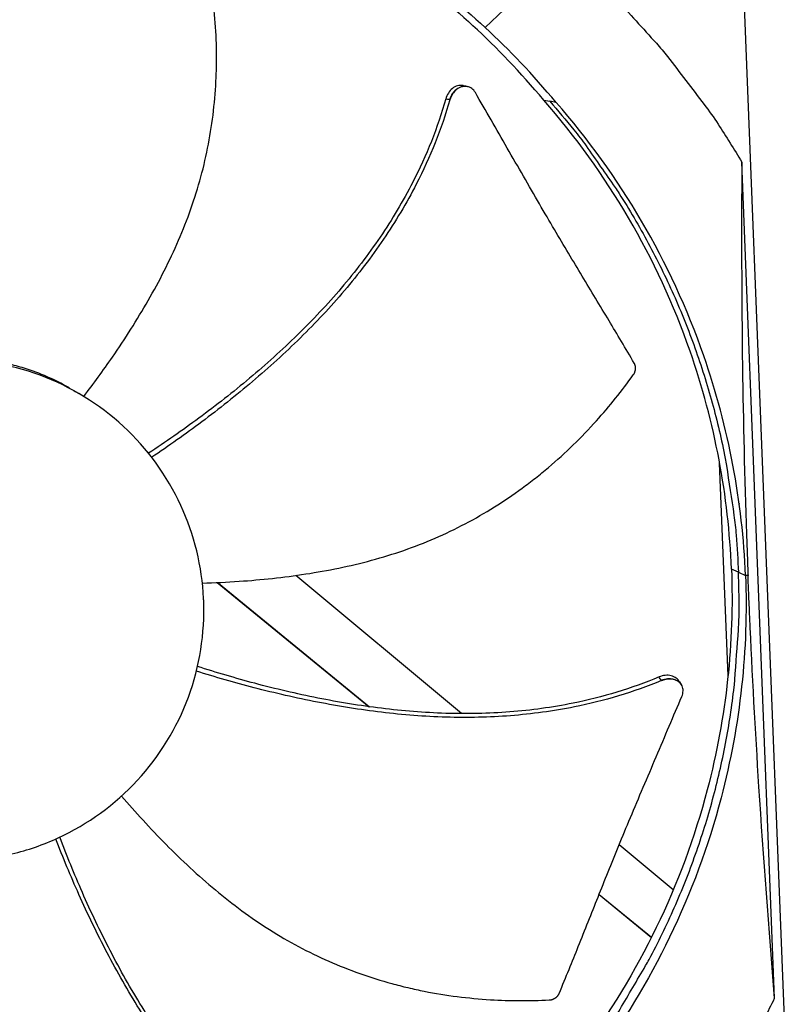
# Model space of a CAD drawing. Units: inches. Extents: x 2 to 86, y 1 to 67.
# Drawn here: x 24.6 to 27, y 15.3 to 18.3 of the extents above; entities that cross this region are included whole.
import ezdxf

# ---------------------------------------------------------------- set-up
doc = ezdxf.new("R2010")
doc.units = ezdxf.units.IN
doc.header["$LTSCALE"] = 4
doc.header["$MEASUREMENT"] = 0
doc.layers.add('Visible (ANSI)', color=7, linetype='Continuous')
doc.layers.add('Visible Narrow (ANSI)', color=7, linetype='Continuous')

msp = doc.modelspace()

# ---------------------------------------------------------------- linework, layer by layer
at = {"layer": 'Visible (ANSI)', "color": 84}
for p, q in [((26.84745, 18.98199), (27.03246, 14.268)), ((26.07315, 18.32445), (26.32043, 18.55973)), ((26.01768, 18.14325), (26.01851, 18.14307)), ((26.25328, 18.10091), (26.2718, 18.0979)), ((26.29144, 18.09376), (26.2718, 18.0979)), ((26.29038, 18.09398), (26.29038, 18.09398)), ((26.96393, 15.33754), (26.86295, 17.91036)), ((25.03815, 17.01491), (25.03383, 17.0185)), ((26.82039, 16.33015), (26.79473, 16.98382)), ((26.00057, 16.21334), (25.49011, 16.63848)), ((25.24888, 16.61668), (25.71616, 16.23463)), ((25.24917, 16.61669), (25.25249, 16.61444)), ((25.25249, 16.61444), (25.71721, 16.23449)), ((26.67616, 16.30339), (26.67665, 16.30262)), ((25.73404, 16.22001), (25.73408, 16.21998)), ((25.73507, 16.21988), (25.73511, 16.21985)), ((26.01469, 16.20158), (26.01469, 16.20158)), ((26.65194, 15.67083), (26.48534, 15.8096)), ((26.42343, 15.65637), (26.58463, 15.52457)), ((26.42364, 15.65691), (26.58489, 15.52507))]:
    msp.add_line(p, q, dxfattribs=at)
at = {"layer": 'Visible (ANSI)', "color": 84, "flags": 128}
for points in [[(26.32043, 18.55973, -0.0097053), (26.42269, 18.46655, -0.0179982), (26.47499, 18.41332, -0.0013957), (26.59994, 18.27583, -0.0097064), (26.61747, 18.25566, -0.0097546), (26.63424, 18.23478, -0.0014092), (26.74704, 18.08768, -0.0181136), (26.78985, 18.0271, -0.0097537), (26.86295, 17.91036)], [(26.2718, 18.0979, -0.0093747), (26.34634, 18.00952, -0.0174298), (26.38383, 17.95989, -0.0013057), (26.47302, 17.83217, -0.0093754), (26.48506, 17.81413, -0.0094173), (26.5314, 17.73866, -0.0094042), (26.57493, 17.66139, -0.0094423), (26.6154, 17.58275, -0.0094307), (26.65292, 17.50254, -0.0094639), (26.68731, 17.42116, -0.009454), (26.71863, 17.33845, -0.0094816), (26.74674, 17.25478, -0.0094736), (26.77167, 17.17003, -0.009495), (26.79335, 17.08452, -0.0094891), (26.81177, 16.99819, -0.0095037), (26.81551, 16.97672, -0.0013401), (26.8387, 16.8239, -0.0176687), (26.84563, 16.7626, -0.0095025), (26.8523, 16.64812)], [(26.38721, 15.1573, 0.0093747), (26.45459, 15.25125, 0.0174298), (26.48808, 15.30366, 0.0013057), (26.56699, 15.43798, 0.0093754), (26.57758, 15.45691, 0.0094173), (26.61786, 15.53578, 0.0094042), (26.65519, 15.61622, 0.0094423), (26.68938, 15.69779, 0.0094307), (26.7205, 15.78069, 0.0094639), (26.7484, 15.86452, 0.009454), (26.77314, 15.94943, 0.0094816), (26.79461, 16.03505, 0.0094736), (26.81283, 16.12149, 0.009495), (26.82773, 16.20844, 0.0094891), (26.83933, 16.29594, 0.0095037), (26.84137, 16.31764, 0.0013401), (26.85252, 16.4718, 0.0176687), (26.85462, 16.53346, 0.0095025), (26.8523, 16.64812)], [(26.47397, 14.64765, 0.0097053), (26.56862, 14.74856, 0.0179982), (26.61657, 14.80573, 0.0013957), (26.73037, 14.95259, 0.0097064), (26.74626, 14.97406, 0.0097546), (26.76134, 14.9962, 0.0014092), (26.86227, 15.15168, 0.0181136), (26.9002, 15.21544, 0.0097537), (26.96393, 15.33754)]]:
    msp.add_lwpolyline(points, format="xyb", dxfattribs=at)
at = {"layer": 'Visible (ANSI)'}
for radius, start, end in [(9.0625, 176.786639, 176.686639), (9.0375, 176.786639, 176.686639), (9, 181.345655, 181.245655), (8.975, 181.345655, 181.245655)]:
    msp.add_arc((21.84434, 18.92765), radius, start, end, dxfattribs=at)
at = {"layer": 'Visible (ANSI)', "color": 84}
for points, knots in [([(24.83789, 17.18929), (24.86809, 17.22867), (24.9377, 17.32386), (25.03881, 17.48259), (25.13387, 17.66799), (25.19195, 17.83097), (25.22289, 17.96554), (25.23844, 18.06792), (25.24515, 18.15391), (25.24683, 18.22274), (25.24578, 18.32594), (25.231, 18.47269), (25.20272, 18.59886), (25.18648, 18.65687)], [-1.4621776, -1.4621776, -1.4621776, -1.4621776, -1.3231165, -1.1340998, -0.9450832, -0.7560665, -0.6615582, -0.5670499, -0.4725416, -0.4252874, -0.3780333, -0.1890166, -0.0211877, -0.0211877, -0.0211877, -0.0211877]), ([(26.00582, 18.14581), (26.00548, 18.14589), (26.00514, 18.14595), (25.9994, 18.14701), (25.99378, 18.14669), (25.98269, 18.14348), (25.97732, 18.14061), (25.96766, 18.13283), (25.96343, 18.12805), (25.95644, 18.11712), (25.95373, 18.11107), (25.95193, 18.10471)], [0.0909794, 0.0909794, 0.0909794, 0.0909794, 0.09411872, 0.09411872, 0.14306792, 0.14306792, 0.19202167, 0.19202167, 0.23922364, 0.23922364, 0.28612437, 0.28612437, 0.28612437, 0.28612437]), ([(26.04297, 18.12428), (26.04006, 18.12934), (26.03636, 18.1336), (26.0277, 18.1401), (26.0228, 18.14228), (26.01222, 18.14427), (26.0066, 18.14397), (25.9955, 18.1408), (25.99012, 18.13795), (25.98045, 18.1302), (25.97621, 18.12543), (25.96919, 18.11452), (25.96647, 18.10848), (25.96466, 18.10212)], [-0.28606759, -0.28606759, -0.28606759, -0.28606759, -0.2392267, -0.2392267, -0.19198712, -0.19198712, -0.14303533, -0.14303533, -0.09407908, -0.09407908, -0.04687533, -0.04687533, -0.00001269, -0.00001269, -0.00001269, -0.00001269]), ([(26.53205, 17.2913), (26.50496, 17.3376), (26.47938, 17.38061), (26.45445, 17.42221), (26.44044, 17.44558), (26.42664, 17.46851), (26.41289, 17.49132), (26.39912, 17.51415), (26.38541, 17.53687), (26.3716, 17.55981), (26.35777, 17.58276), (26.34384, 17.60594), (26.32964, 17.62969), (26.31543, 17.65346), (26.30096, 17.67781), (26.28608, 17.70302), (26.27119, 17.72825), (26.25589, 17.75434), (26.23994, 17.78184), (26.22399, 17.80936), (26.20737, 17.8383), (26.19079, 17.86714), (26.1742, 17.89602), (26.15765, 17.92481), (26.14107, 17.95365), (26.12447, 17.98251), (26.10785, 18.01142), (26.09122, 18.04035), (26.07515, 18.06831), (26.05906, 18.09629), (26.04297, 18.12428)], [-0.92018523, -0.92018523, -0.92018523, -0.92018523, -0.78104286, -0.78104286, -0.78104286, -0.70293858, -0.70293858, -0.70293858, -0.62483429, -0.62483429, -0.62483429, -0.54673001, -0.54673001, -0.54673001, -0.46862572, -0.46862572, -0.46862572, -0.39052143, -0.39052143, -0.39052143, -0.31241715, -0.31241715, -0.31241715, -0.23431286, -0.23431286, -0.23431286, -0.15620857, -0.15620857, -0.15620857, -0.08078383, -0.08078383, -0.08078383, -0.08078383]), ([(25.95193, 18.10471), (25.92699, 18.01639), (25.86773, 17.86928), (25.7532, 17.67754), (25.63306, 17.52081), (25.49735, 17.37671), (25.34977, 17.24367), (25.19592, 17.12284), (25.08981, 17.04906), (25.03723, 17.0143)], [0.1119019, 0.1119019, 0.1119019, 0.1119019, 0.3780333, 0.5670499, 0.7560665, 0.9450832, 1.1340998, 1.3231165, 1.5036737, 1.5036737, 1.5036737, 1.5036737]), ([(25.96466, 18.10212), (25.93915, 18.01265), (25.87899, 17.86408), (25.76333, 17.67073), (25.64255, 17.51296), (25.50641, 17.36779), (25.35861, 17.23357), (25.20497, 17.11168), (25.09919, 17.03709), (25.04693, 17.00199)], [0.1106744, 0.1106744, 0.1106744, 0.1106744, 0.3780333, 0.5670499, 0.7560665, 0.9450832, 1.1340998, 1.3231165, 1.502733, 1.502733, 1.502733, 1.502733]), ([(26.83106, 16.6579), (26.82222, 16.88176), (26.78028, 17.1086), (26.70361, 17.32856), (26.60345, 17.61593), (26.44819, 17.87856), (26.25363, 18.10078)], [-2.7936965, -2.7936965, -2.7936965, -2.7936965, -2.0638841, -2.0638841, -2.0638841, -1.1104024, -1.1104024, -1.1104024, -1.1104024]), ([(26.87421, 16.63826), (26.86529, 16.86406), (26.82299, 17.09286), (26.74566, 17.31472), (26.6446, 17.60469), (26.48792, 17.86968), (26.29157, 18.09387)], [-2.7936965, -2.7936965, -2.7936965, -2.7936965, -2.0638841, -2.0638841, -2.0638841, -1.1100546, -1.1100546, -1.1100546, -1.1100546]), ([(26.86295, 17.91036), (26.8616, 17.70466), (26.86202, 17.49477), (26.86741, 17.11062), (26.8714, 16.93977), (26.87819, 16.7408), (26.87907, 16.71604), (26.88036, 16.68115), (26.88074, 16.67106), (26.88128, 16.65703), (26.88143, 16.6531), (26.88173, 16.64552), (26.88187, 16.64188), (26.88201, 16.63824)], [0, 0, 0, 0, 1.5628305, 1.5628305, 2.8071155, 2.8071155, 2.9838592, 2.9838592, 3.0558208, 3.0558208, 3.0838204, 3.0838204, 3.1097736, 3.1097736, 3.1097736, 3.1097736]), ([(24.46683, 15.76087), (24.51724, 15.76285), (24.56746, 15.7698), (24.61651, 15.78157), (24.66557, 15.79335), (24.71347, 15.80996), (24.7593, 15.83107), (24.85097, 15.87328), (24.93413, 15.93372), (25.00264, 16.00782), (25.07116, 16.08192), (25.12489, 16.1696), (25.15983, 16.26428), (25.19476, 16.35896), (25.21085, 16.46053), (25.2069, 16.56137), (25.20682, 16.56328), (25.20674, 16.56519), (25.20665, 16.5671), (25.20202, 16.66599), (25.17814, 16.76394), (25.13669, 16.85385), (25.09444, 16.94551), (25.03401, 17.02868), (24.95991, 17.09719), (24.88581, 17.1657), (24.79812, 17.21944), (24.70345, 17.25437), (24.60877, 17.2893), (24.5072, 17.30539), (24.40637, 17.30144)], [-4.5082984, -4.5082984, -4.5082984, -4.5082984, -4.3674141, -4.3674141, -4.3674141, -4.2265226, -4.2265226, -4.2265226, -3.9447611, -3.9447611, -3.9447611, -3.6629924, -3.6629924, -3.6629924, -3.3812237, -3.3812237, -3.3812237, -3.3758863, -3.3758863, -3.3758863, -3.0994579, -3.0994579, -3.0994579, -2.8176865, -2.8176865, -2.8176865, -2.5359177, -2.5359177, -2.5359177, -2.2541491, -2.2541491, -2.2541491, -2.2541491]), ([(24.79155, 17.2164), (24.74929, 17.24094), (24.70343, 17.26118), (24.63829, 17.28105), (24.62148, 17.28545), (24.5539, 17.30034), (24.50206, 17.30552), (24.45043, 17.30472)], [-1.2412403, -1.2412403, -1.2412403, -1.2412403, -0.7147273, -0.7147273, -0.5350447, -0.5350447, -0.0000014, -0.0000014, -0.0000014, -0.0000014]), ([(25.20291, 16.61493), (25.24058, 16.61608), (25.34634, 16.62122), (25.52109, 16.63978), (25.72496, 16.68092), (25.88831, 16.73701), (26.01257, 16.79662), (26.10212, 16.84823), (26.17337, 16.89653), (26.2281, 16.93809), (26.30794, 17.00316), (26.41319, 17.10611), (26.4939, 17.20678), (26.52895, 17.25557)], [-1.4283143, -1.4283143, -1.4283143, -1.4283143, -1.3231165, -1.1340998, -0.9450832, -0.7560665, -0.6615582, -0.5670499, -0.4725416, -0.4252874, -0.3780333, -0.1890166, -0.0211877, -0.0211877, -0.0211877, -0.0211877]), ([(26.83107, 16.65778), (26.83978, 16.43396), (26.81575, 16.20457), (26.75657, 15.97932), (26.67921, 15.68488), (26.54494, 15.41079), (26.3683, 15.17395)], [-2.7935647, -2.7935647, -2.7935647, -2.7935647, -2.0638841, -2.0638841, -2.0638841, -1.1100546, -1.1100546, -1.1100546, -1.1100546]), ([(26.87421, 16.63826), (26.88302, 16.41246), (26.85878, 16.18105), (26.79907, 15.95381), (26.72105, 15.65682), (26.58561, 15.38036), (26.40744, 15.14147)], [-2.7936965, -2.7936965, -2.7936965, -2.7936965, -2.0638841, -2.0638841, -2.0638841, -1.1100546, -1.1100546, -1.1100546, -1.1100546]), ([(26.96393, 15.33754), (26.94609, 15.55197), (26.92974, 15.76909), (26.90463, 16.16221), (26.89511, 16.33556), (26.88624, 16.53548), (26.88518, 16.56033), (26.88373, 16.59528), (26.88332, 16.60539), (26.88276, 16.61944), (26.8826, 16.62337), (26.8823, 16.63095), (26.88215, 16.63459), (26.88201, 16.63824)], [-3.1133879, -3.1133879, -3.1133879, -3.1133879, -1.5487415, -1.5487415, -0.3030108, -0.3030108, -0.1260617, -0.1260617, -0.0540165, -0.0540165, -0.0259844, -0.0259844, -0.000001, -0.000001, -0.000001, -0.000001]), ([(26.61554, 16.31514), (26.52951, 16.27923), (26.37554, 16.23352), (26.1518, 16.20321), (25.95274, 16.19911), (25.75393, 16.21487), (25.55639, 16.24656), (25.36634, 16.29017), (25.2432, 16.32576), (25.18444, 16.34415)], [0.1106744, 0.1106744, 0.1106744, 0.1106744, 0.3780333, 0.5670499, 0.7560665, 0.9450832, 1.1340998, 1.3231165, 1.4984423, 1.4984423, 1.4984423, 1.4984423]), ([(26.60826, 16.32616), (26.52348, 16.29052), (26.3712, 16.24501), (26.14943, 16.21482), (25.95158, 16.21088), (25.7539, 16.22698), (25.55746, 16.25925), (25.36852, 16.30361), (25.24621, 16.33984), (25.18789, 16.35858)], [0.1119019, 0.1119019, 0.1119019, 0.1119019, 0.3780333, 0.5670499, 0.7560665, 0.9450832, 1.1340998, 1.3231165, 1.498304, 1.498304, 1.498304, 1.498304]), ([(26.66953, 16.31371), (26.66738, 16.31705), (26.66464, 16.32002), (26.65689, 16.32595), (26.65151, 16.32845), (26.63974, 16.33127), (26.6335, 16.33166), (26.62076, 16.33037), (26.61437, 16.32873), (26.60826, 16.32616)], [0.10732209, 0.10732209, 0.10732209, 0.10732209, 0.14306792, 0.14306792, 0.19202167, 0.19202167, 0.23922364, 0.23922364, 0.28612437, 0.28612437, 0.28612437, 0.28612437]), ([(26.6784, 16.26643), (26.68074, 16.27194), (26.68198, 16.27758), (26.68215, 16.2886), (26.68106, 16.29388), (26.67653, 16.3036), (26.67306, 16.30791), (26.66414, 16.3148), (26.65877, 16.31731), (26.64701, 16.32017), (26.64077, 16.32057), (26.62803, 16.31932), (26.62165, 16.31769), (26.61554, 16.31514)], [-0.28606757, -0.28606757, -0.28606757, -0.28606757, -0.23922669, -0.23922669, -0.1919871, -0.1919871, -0.14303532, -0.14303532, -0.09407907, -0.09407907, -0.04687533, -0.04687533, -0.00001269, -0.00001269, -0.00001269, -0.00001269]), ([(26.30084, 15.35237), (26.32189, 15.40311), (26.34115, 15.45055), (26.35964, 15.49657), (26.37003, 15.52243), (26.38018, 15.54784), (26.39026, 15.57314), (26.40035, 15.59846), (26.41037, 15.62366), (26.42052, 15.6491), (26.43067, 15.67454), (26.44095, 15.70022), (26.45153, 15.72647), (26.46212, 15.75274), (26.47303, 15.77959), (26.4844, 15.80731), (26.49578, 15.83505), (26.50763, 15.86367), (26.52024, 15.8937), (26.53286, 15.92375), (26.54624, 15.95522), (26.55958, 15.98661), (26.57292, 16.01802), (26.58622, 16.04936), (26.59955, 16.08074), (26.61289, 16.11216), (26.62625, 16.14362), (26.63962, 16.1751), (26.65254, 16.20553), (26.66547, 16.23597), (26.6784, 16.26643)], [-0.92018523, -0.92018523, -0.92018523, -0.92018523, -0.78104286, -0.78104286, -0.78104286, -0.70293858, -0.70293858, -0.70293858, -0.62483429, -0.62483429, -0.62483429, -0.54673001, -0.54673001, -0.54673001, -0.46862572, -0.46862572, -0.46862572, -0.39052143, -0.39052143, -0.39052143, -0.31241715, -0.31241715, -0.31241715, -0.23431286, -0.23431286, -0.23431286, -0.15620857, -0.15620857, -0.15620857, -0.08078383, -0.08078383, -0.08078383, -0.08078383]), ([(24.95421, 15.9599), (24.97573, 15.93479), (25.04284, 15.85897), (25.16284, 15.73723), (25.32178, 15.60335), (25.4672, 15.5105), (25.59103, 15.45042), (25.68702, 15.41251), (25.76905, 15.38685), (25.83554, 15.36992), (25.93599, 15.348), (26.08184, 15.32979), (26.21056, 15.32934), (26.27039, 15.33229)], [-1.4153087, -1.4153087, -1.4153087, -1.4153087, -1.3231165, -1.1340998, -0.9450832, -0.7560665, -0.6615582, -0.5670499, -0.4725416, -0.4252874, -0.3780333, -0.1890166, -0.0211877, -0.0211877, -0.0211877, -0.0211877]), ([(25.62423, 14.6921), (25.54235, 14.7369), (25.41031, 14.82866), (25.24666, 14.98451), (25.11892, 15.13742), (25.00687, 15.30251), (24.90803, 15.47654), (24.82324, 15.65207), (24.77403, 15.77032), (24.75165, 15.82759)], [0.1106744, 0.1106744, 0.1106744, 0.1106744, 0.3780333, 0.5670499, 0.7560665, 0.9450832, 1.1340998, 1.3231165, 1.4981827, 1.4981827, 1.4981827, 1.4981827]), ([(25.62695, 14.70412), (25.54605, 14.74811), (25.4152, 14.83867), (25.25287, 14.99306), (25.12603, 15.14513), (25.01496, 15.30956), (24.9173, 15.4831), (24.83387, 15.65818), (24.78575, 15.77616), (24.76397, 15.83323)], [0.1119019, 0.1119019, 0.1119019, 0.1119019, 0.3780333, 0.5670499, 0.7560665, 0.9450832, 1.1340998, 1.3231165, 1.4978542, 1.4978542, 1.4978542, 1.4978542]), ([(26.27039, 15.33229), (26.27112, 15.33232), (26.27185, 15.33238), (26.27257, 15.33246), (26.27332, 15.33254), (26.27406, 15.33265), (26.2748, 15.33277), (26.27555, 15.3329), (26.2763, 15.33305), (26.27704, 15.33323), (26.27779, 15.33341), (26.27854, 15.33361), (26.27929, 15.33383), (26.28004, 15.33406), (26.28078, 15.33431), (26.28152, 15.33458), (26.28226, 15.33486), (26.28299, 15.33516), (26.28371, 15.33548), (26.28444, 15.3358), (26.28515, 15.33615), (26.28585, 15.33652), (26.28655, 15.33689), (26.28724, 15.33728), (26.28792, 15.33769), (26.28859, 15.33811), (26.28925, 15.33854), (26.28989, 15.33899), (26.29053, 15.33945), (26.29115, 15.33992), (26.29176, 15.34041), (26.29236, 15.3409), (26.29294, 15.34141), (26.2935, 15.34194), (26.29405, 15.34246), (26.29459, 15.34299), (26.2951, 15.34355), (26.29561, 15.34409), (26.2961, 15.34465), (26.29656, 15.34523), (26.29702, 15.3458), (26.29746, 15.34638), (26.29787, 15.34697), (26.29827, 15.34755), (26.29866, 15.34815), (26.29902, 15.34875), (26.29937, 15.34934), (26.2997, 15.34995), (26.30001, 15.35055), (26.30031, 15.35115), (26.30058, 15.35176), (26.30084, 15.35237)], [-0.037237658, -0.037237658, -0.037237658, -0.037237658, -0.035163436, -0.035163436, -0.035163436, -0.033047847, -0.033047847, -0.033047847, -0.030895052, -0.030895052, -0.030895052, -0.028709728, -0.028709728, -0.028709728, -0.026497035, -0.026497035, -0.026497035, -0.024262561, -0.024262561, -0.024262561, -0.022012245, -0.022012245, -0.022012245, -0.019752285, -0.019752285, -0.019752285, -0.017489049, -0.017489049, -0.017489049, -0.015228956, -0.015228956, -0.015228956, -0.012978379, -0.012978379, -0.012978379, -0.01074353, -0.01074353, -0.01074353, -0.008530366, -0.008530366, -0.008530366, -0.006344494, -0.006344494, -0.006344494, -0.004191097, -0.004191097, -0.004191097, -0.002074876, -0.002074876, -0.002074876, 0, 0, 0, 0])]:
    msp.add_open_spline(points, degree=3, knots=knots, dxfattribs=at)
for points in [[(25.79122, 18.52832), (25.88237, 18.46301), (25.96113, 18.39881), (26.03558, 18.32981)], [(25.82537, 18.52486), (25.91772, 18.45894), (25.9976, 18.39412), (26.07315, 18.32445)], [(26.25342, 18.10103), (26.18091, 18.18702), (26.11047, 18.26075), (26.03558, 18.32981)], [(26.29157, 18.09387), (26.21887, 18.18053), (26.14826, 18.25484), (26.07315, 18.32445)], [(26.00582, 18.14581), (26.00977, 18.14496), (26.01373, 18.1441), (26.01768, 18.14325)], [(25.96466, 18.10212), (25.96041, 18.10299), (25.95617, 18.10385), (25.95193, 18.10471)], [(24.79155, 17.2164), (24.80204, 17.21031), (24.81261, 17.20417), (24.82326, 17.19799)], [(25.24961, 16.61671), (25.25059, 16.61598), (25.25155, 16.61523), (25.25249, 16.61444)], [(26.87139, 16.40162), (26.87144, 16.40163), (26.87149, 16.40163), (26.87155, 16.40164)], [(26.87202, 16.41494), (26.87204, 16.41433), (26.87206, 16.41372), (26.87208, 16.4131)], [(26.61554, 16.31514), (26.61311, 16.31882), (26.61069, 16.32249), (26.60826, 16.32616)], [(26.66953, 16.31371), (26.67174, 16.31027), (26.67395, 16.30683), (26.67616, 16.30339)]]:
    msp.add_open_spline(points, degree=3, dxfattribs=at)
for points, weights in [([(25.96466, 18.10212), (25.97725, 18.15199), (26.01768, 18.14325)], [0.999996391318, 0.623978122366, 0.747031421759]), ([(26.61554, 16.31514), (26.65664, 16.33379), (26.67616, 16.30339)], [0.999996391308, 0.653775464871, 0.730662859045])]:
    msp.add_rational_spline(points, weights, degree=2, dxfattribs=at)
at = {"layer": 'Visible (ANSI)'}
msp.add_open_spline([(26.52895, 17.25557), (26.52937, 17.25616), (26.52978, 17.25677), (26.53018, 17.25739), (26.53058, 17.25802), (26.53096, 17.25867), (26.53132, 17.25932), (26.53169, 17.25999), (26.53203, 17.26067), (26.53236, 17.26135), (26.53269, 17.26205), (26.533, 17.26276), (26.53329, 17.26347), (26.53358, 17.2642), (26.53384, 17.26493), (26.53408, 17.26567), (26.53433, 17.26641), (26.53455, 17.26716), (26.53475, 17.26792), (26.53494, 17.26868), (26.53511, 17.26945), (26.53526, 17.27021), (26.5354, 17.27098), (26.53552, 17.27176), (26.53562, 17.27253), (26.53571, 17.2733), (26.53578, 17.27408), (26.53582, 17.27485), (26.53586, 17.27562), (26.53587, 17.27638), (26.53586, 17.27715), (26.53585, 17.2779), (26.53581, 17.27866), (26.53574, 17.27941), (26.53567, 17.28015), (26.53558, 17.28089), (26.53547, 17.28162), (26.53535, 17.28234), (26.53521, 17.28305), (26.53504, 17.28375), (26.53488, 17.28444), (26.53469, 17.28513), (26.53448, 17.2858), (26.53427, 17.28646), (26.53404, 17.28711), (26.53378, 17.28774), (26.53353, 17.28837), (26.53326, 17.28898), (26.53297, 17.28958), (26.53268, 17.29017), (26.53238, 17.29074), (26.53205, 17.2913)], degree=3, knots=[-0.037237658, -0.037237658, -0.037237658, -0.037237658, -0.035163436, -0.035163436, -0.035163436, -0.033047847, -0.033047847, -0.033047847, -0.030895052, -0.030895052, -0.030895052, -0.028709728, -0.028709728, -0.028709728, -0.026497035, -0.026497035, -0.026497035, -0.024262561, -0.024262561, -0.024262561, -0.022012245, -0.022012245, -0.022012245, -0.019752285, -0.019752285, -0.019752285, -0.017489049, -0.017489049, -0.017489049, -0.015228956, -0.015228956, -0.015228956, -0.012978379, -0.012978379, -0.012978379, -0.01074353, -0.01074353, -0.01074353, -0.008530366, -0.008530366, -0.008530366, -0.006344494, -0.006344494, -0.006344494, -0.004191097, -0.004191097, -0.004191097, -0.002074876, -0.002074876, -0.002074876, 0, 0, 0, 0], dxfattribs=at)
msp.add_open_spline([(26.85486, 16.85945), (26.85489, 16.85883), (26.85492, 16.85821), (26.85495, 16.85759)], degree=3, dxfattribs=at)
at = {"layer": 'Visible Narrow (ANSI)'}
for p, q in [((26.84715, 16.91224), (26.84701, 16.91223)), ((26.8523, 16.64812), (26.83082, 16.65789)), ((26.8523, 16.64812), (26.87397, 16.63825)), ((26.88201, 16.63824), (26.87421, 16.63826))]:
    msp.add_line(p, q, dxfattribs=at)
msp.add_arc((21.84434, 18.92765), 9.00871, 182.444348, 174.590722, dxfattribs=at)

doc.saveas('drawing.dxf')
